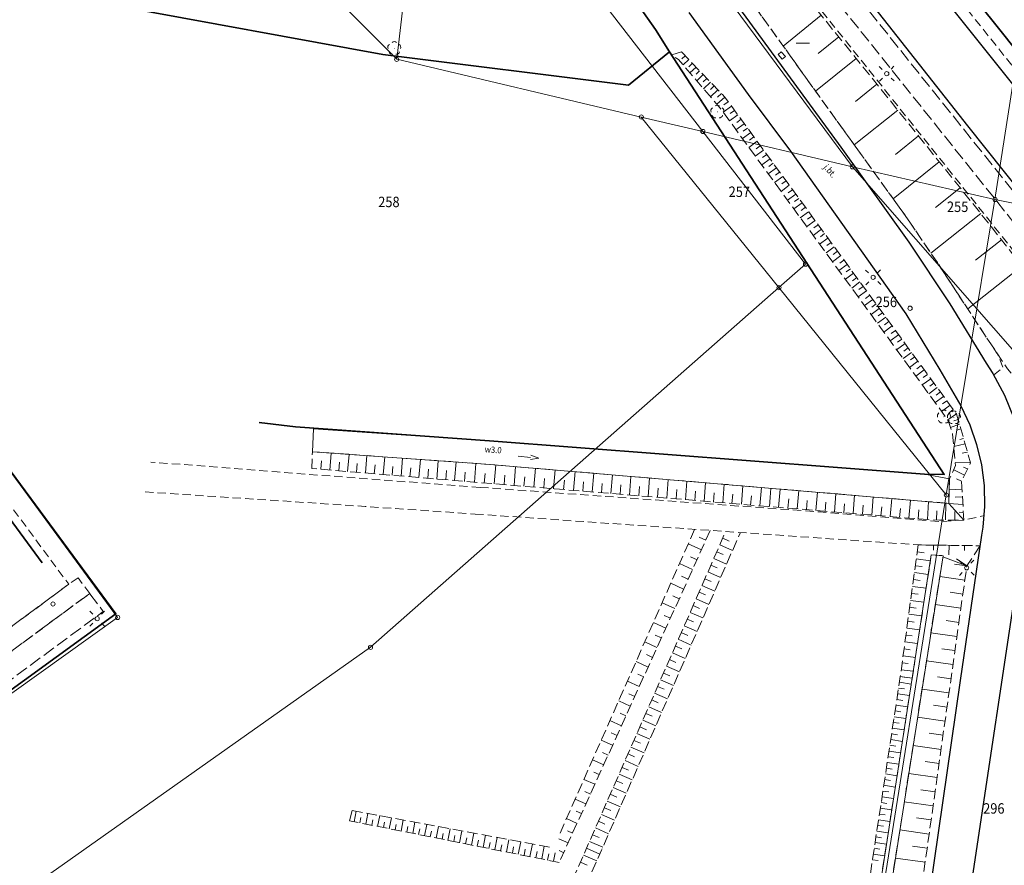
# Model space of a CAD drawing. Extents: x 6541259 to 6544582, y 6029264 to 6032037.
# Drawn here: x 6541905 to 6542022, y 6030603 to 6030704 of the extents above; entities that cross this region are included whole.
import ezdxf
from ezdxf.enums import TextEntityAlignment as Align

# ---------------------------------------------------------------- set-up
doc = ezdxf.new("R2010")
doc.units = 0
doc.header["$MEASUREMENT"] = 0
for name, pattern in [('1.5_0.5', [2, 1.5, -0.5]), ('219-500', [0]), ('823-500', [1.75, 1.25, -0.5]), ('mz1.0_0.5', [1.5, 1, -0.5])]:
    doc.linetypes.add(name, pattern=pattern)
doc.layers.get('0').update_dxf_attribs({"color": 2, "linetype": 'CONTINUOUS', "lineweight": 0})
for name, color, linetype, lineweight in [('-chodnik', 7, 'CONTINUOUS', 0), ('-ewidencja', 7, 'CONTINUOUS', 0), ('-jezdnia', 63, 'CONTINUOUS', 0), ('-skarpy', 7, 'CONTINUOUS', 0), ('-słupy studzienki hydranty lampy', 7, 'CONTINUOUS', 0), ('-tory tram', 7, 'CONTINUOUS', 0), ('-wody pow', 7, 'CONTINUOUS', 0), ('-zagospodarowanie inne', 7, 'CONTINUOUS', 0), ('-zielen', 82, 'CONTINUOUS', 0)]:
    doc.layers.add(name, color=color, linetype=linetype, lineweight=lineweight)
doc.styles.get("Standard").update_dxf_attribs({"font": 'txt', "width": 0.75})
doc.linetypes.add('902-500', pattern='A,3.75,0,[1,ksztalty.shx,S=0.5,R=0,X=0,Y=0],3.75', length=7.5)

# ---------------------------------------------------------------- blocks, each defined once
blk = doc.blocks.new('202')
at = {"color": 0, "linetype": 'Continuous', "lineweight": 0}
blk.add_circle((0, 0), 0.25, dxfattribs=at)
blk = doc.blocks.new('US15')
at = {"color": 0, "linetype": 'Continuous', "lineweight": 13}
blk.add_circle((0, 0), 0.25, dxfattribs=at)
blk = doc.blocks.new('SM01')
at = {"color": 0, "linetype": 'Continuous', "lineweight": 13}
for p, q in [((-0.53, 0.531), (-0.883, 0.884)), ((0.531, 0.531), (0.884, 0.884)), ((-0.53, -0.53), (-0.883, -0.883)), ((0.531, -0.53), (0.884, -0.883))]:
    blk.add_line(p, q, dxfattribs=at)
blk.add_circle((0, 0), 0.25, dxfattribs=at)
blk = doc.blocks.new('OP021')
at = {"linetype": 'Continuous', "lineweight": 13}
h = blk.add_hatch(color=0, dxfattribs=at)
edge = h.paths.add_edge_path()
edge.add_arc((0, 0), 0.05, 0, 360)
at = {"color": 0, "linetype": 'Continuous', "lineweight": 13}
for centre, start, end in [((-0.38, 0.124), 121.308, 202.548), ((0, 0.4), 49.272, 130.728), ((0.38, 0.124), 337.452, 58.692), ((-0.235, -0.324), 193.221, 274.871), ((0.235, -0.324), 265.129, 346.779)]:
    blk.add_arc(centre, 0.4, start, end, dxfattribs=at)
blk = doc.blocks.new('993')
at = {"color": 0, "linetype": 'Continuous', "lineweight": 0}
for p, q in [((0, 0), (1.5, 0)), ((1.5, 0.25), (2.5, 0)), ((2.5, 0), (1.5, -0.25))]:
    blk.add_line(p, q, dxfattribs=at)
blk = doc.blocks.new('US22B')
at = {"color": 0, "linetype": 'Continuous', "lineweight": 0}
blk.add_lwpolyline([(-0.375, -0.25), (0.375, -0.25), (0.375, 0.25), (-0.375, 0.25)], close=True, dxfattribs=at)
blk = doc.blocks.new('SM011')
at = {"color": 0, "linetype": 'Continuous', "lineweight": 13}
for p, q in [((-0.53, 0.531), (-0.883, 0.884)), ((0.531, 0.531), (0.884, 0.884)), ((-0.53, -0.53), (-0.883, -0.883)), ((0.531, -0.53), (0.884, -0.883))]:
    blk.add_line(p, q, dxfattribs=at)
blk = doc.blocks.new('SM04')
at = {"color": 0, "linetype": 'Continuous', "lineweight": 13}
blk.add_circle((0, 0), 0.25, dxfattribs=at)
blk = doc.blocks.new('US22')
at = {"color": 0, "linetype": 'Continuous', "lineweight": 13}
blk.add_circle((0, 0), 0.25, dxfattribs=at)

msp = doc.modelspace()

# ---------------------------------------------------------------- linework, layer by layer
at = {"layer": '-chodnik', "color": 7, "linetype": 'mz1.0_0.5', "lineweight": 18, "flags": 128}
for points in [[(6542021.13, 6030661.49), (6542022.27, 6030662.39), (6542021.53, 6030664.11), (6542018.43, 6030668.78), (6542014.4, 6030674.94), (6542010.55, 6030680.59), (6542003.08, 6030690.93), (6541990.84, 6030707.97), (6541984.88, 6030716.36), (6541981.92, 6030719.83), (6541979.59, 6030722.88), (6541977.48, 6030725.13), (6541975.14, 6030727.8), (6541973.33, 6030729.26), (6541970.81, 6030731.09), (6541965.28, 6030734.91), (6541961.87, 6030736.59), (6541958.94, 6030738.14), (6541955.05, 6030740.09), (6541950.52, 6030741.93), (6541946.32, 6030743.7), (6541941.24, 6030745.89), (6541935.53, 6030748.74), (6541934.3, 6030750.02), (6541933.58, 6030751.45), (6541933.16, 6030753.03), (6541933, 6030755.09), (6541933.21, 6030757.75), (6541933.33, 6030760.06), (6541933.51, 6030762.68), (6541933.76, 6030764.68), (6541934.11, 6030766.58), (6541934.53, 6030768.08), (6541935.16, 6030769.82), (6541936.14, 6030771.85), (6541937, 6030773.34), (6541938.41, 6030774.92), (6541937.49, 6030775.92)], [(6541964.41, 6030771.82), (6541965.42, 6030770.63), (6541970.7, 6030764.29), (6541974.7, 6030759.38), (6541978.09, 6030755.18), (6541981.01, 6030751.55), (6541987.52, 6030743.42), (6541999.08, 6030728.94), (6542010.02, 6030715.22), (6542020.65, 6030701.87), (6542031.5, 6030688.26), (6542040.12, 6030677.45), (6542043.14, 6030673.68), (6542046.5, 6030669.6), (6542050.07, 6030665.52), (6542053.65, 6030661.68), (6542056.47, 6030658.81), (6542060.26, 6030655.17), (6542064.16, 6030651.68), (6542068.35, 6030648.16), (6542072.41, 6030644.99), (6542075.7, 6030642.52), (6542080.1, 6030639.47), (6542084.84, 6030636.43), (6542089.45, 6030633.66), (6542094.05, 6030631.11), (6542097.63, 6030629.25), (6542102, 6030627.15), (6542106.84, 6030624.99), (6542111.48, 6030623.1), (6542116.98, 6030621.11)], [(6542039.08, 6030657.73), (6542036.79, 6030659.74), (6542021.81, 6030678.49), (6542003.83, 6030700.97), (6541988.26, 6030720.33), (6541967.67, 6030745.87), (6541961.02, 6030754.05), (6541950.04, 6030767.48), (6541949.28, 6030767.8)], [(6541959.72, 6030648.06), (6541935.46, 6030649.9), (6541920.35, 6030651.09)], [(6541919.64, 6030647.52), (6541945.95, 6030645.78), (6541959.14, 6030644.87)], [(6541959.72, 6030648.06), (6542000.39, 6030645.13), (6542014.74, 6030643.98), (6542017.56, 6030644.14), (6542020.03, 6030644.68)], [(6541959.14, 6030644.87), (6542012.15, 6030641.18), (6542019.5, 6030641.08)]]:
    msp.add_lwpolyline(points, dxfattribs=at)
at = {"layer": '-chodnik', "color": 7, "linetype": '1.5_0.5', "lineweight": 18, "flags": 128}
for points in [[(6541955.35, 6030769.17), (6541955.39, 6030768.07), (6541955.11, 6030767.44), (6541953.37, 6030765.96), (6541962.68, 6030754.53), (6541969.99, 6030746.33), (6541989.94, 6030721.66), (6542005.54, 6030702.24), (6542023.68, 6030679.55), (6542040.39, 6030658.73), (6542039.08, 6030657.73)], [(6542042.22, 6030660.09), (6542025.49, 6030680.96), (6542007.36, 6030703.62), (6541991.71, 6030723.09), (6541971.72, 6030747.87), (6541959.71, 6030762.74), (6541959.11, 6030763.61), (6541958.78, 6030764.53), (6541958.91, 6030765.44)]]:
    msp.add_lwpolyline(points, dxfattribs=at)
at = {"layer": '-chodnik', "color": 7, "linetype": 'mz1.0_0.5', "lineweight": 18}
msp.add_lwpolyline([(6541835.46, 6030610.41), (6541856.03, 6030611.08), (6541856.57, 6030594.92), (6541858.26, 6030595), (6541913.02, 6030635.37), (6541911.63, 6030637.25), (6541910.51, 6030636.47), (6541873.4, 6030609.06), (6541862.86, 6030601.24), (6541862.12, 6030624.41), (6541860.39, 6030626.82), (6541887.73, 6030647.09), (6541886.21, 6030649.17), (6541864.46, 6030633.13), (6541863.99, 6030632.74), (6541862.7, 6030632.64), (6541861.43, 6030633.17), (6541860.68, 6030633.89), (6541860.26, 6030635.03), (6541859.66, 6030648.56), (6541851.93, 6030658.97)], dxfattribs=at)
at = {"layer": '-ewidencja', "color": 7, "linetype": '219-500', "lineweight": 18, "flags": 128}
for points in [[(6541955.86, 6030751.72), (6542004.24, 6030686.4)], [(6541949.74, 6030699.25), (6541953.66, 6030732.87)], [(6541953.66, 6030732.87), (6541986.36, 6030690.62)], [(6541917.22, 6030731.93), (6541949.74, 6030699.25)], [(6542027.44, 6030722.13), (6542021.29, 6030682.49)], [(6541949.74, 6030699.25), (6541978.99, 6030692.35)], [(6541995.46, 6030671.95), (6541978.99, 6030692.35)], [(6541978.99, 6030692.35), (6541986.36, 6030690.62)], [(6541986.36, 6030690.62), (6541998.64, 6030674.76)], [(6541986.36, 6030690.62), (6542004.24, 6030686.4)], [(6542004.24, 6030686.4), (6542021.29, 6030682.49)], [(6542004.24, 6030686.4), (6542019.13, 6030669.43)], [(6542021.29, 6030682.49), (6542019.13, 6030669.43)], [(6542021.29, 6030682.49), (6542029.49, 6030680.85)], [(6541995.46, 6030671.95), (6541998.64, 6030674.76)], [(6541946.61, 6030628.94), (6541995.46, 6030671.95)], [(6541995.46, 6030671.95), (6542015.47, 6030647.15)], [(6541887.97, 6030671.12), (6541916.36, 6030632.51)], [(6542015.47, 6030647.15), (6542019.13, 6030669.43)], [(6542019.13, 6030669.43), (6542033.63, 6030652.86)], [(6542015.47, 6030647.15), (6542006.55, 6030591.52)], [(6541916.36, 6030632.51), (6541875.99, 6030603.62)], [(6541827.23, 6030544.59), (6541946.61, 6030628.94)]]:
    msp.add_lwpolyline(points, dxfattribs=at)
at = {"layer": '-ewidencja', "color": 7, "linetype": '902-500', "lineweight": 35, "flags": 128}
for points in [[(6541917.21, 6030739.09), (6541917.98, 6030738.85), (6541920.05, 6030741.9), (6541950.14, 6030728.73), (6541950.08, 6030725.73), (6541956.83, 6030725.23), (6541965.03, 6030722.41), (6541970.99, 6030716.55), (6541980.69, 6030702.82), (6541982.38, 6030700.16), (6541977.45, 6030696.16), (6541948.08, 6030699.83), (6541916.22, 6030705.63)], [(6541982.38, 6030700.16), (6542015.23, 6030649.61), (6542012.87, 6030649.65)], [(6541825.33, 6030562.9), (6541859.97, 6030591.54), (6541883.76, 6030609.47), (6541916.15, 6030632.93), (6541887.72, 6030671.46), (6541885.66, 6030672.53), (6541864.06, 6030683.92), (6541860.36, 6030685.89)], [(6541960.83, 6030653.61), (6541937.64, 6030655.28), (6541933.28, 6030655.8)], [(6542012.87, 6030649.65), (6541960.83, 6030653.61)], [(6541898.97, 6030650.4), (6541907.32, 6030639.04)]]:
    msp.add_lwpolyline(points, dxfattribs=at)
at = {"layer": '-jezdnia', "linetype": 'Continuous', "lineweight": 25, "flags": 128}
for points in [[(6541965.08, 6030769.36), (6541975.15, 6030756.78), (6541986.42, 6030742.61), (6541997.32, 6030728.96), (6542008.75, 6030714.61), (6542023.22, 6030696.47), (6542037.36, 6030678.78), (6542043.14, 6030671.48), (6542052.26, 6030660.69), (6542061.77, 6030651.31), (6542072.05, 6030642.91), (6542083.07, 6030635.3), (6542086.68, 6030633.03), (6542090.27, 6030630.83), (6542097.87, 6030626.53), (6542101.4, 6030624.84), (6542104.77, 6030623.43), (6542107.42, 6030622.25), (6542117.38, 6030618.89), (6542132.07, 6030615.26), (6542145.56, 6030611.74), (6542148.77, 6030610.93)], [(6541982.64, 6030716.39), (6541991.94, 6030703.68), (6542002.85, 6030688.74), (6542010.98, 6030677.38), (6542015.9, 6030669.99), (6542020.24, 6030662.9), (6542021.03, 6030661.67), (6542022.43, 6030659.07), (6542023.55, 6030656.33), (6542024.38, 6030653.49), (6542024.91, 6030650.58), (6542025.13, 6030647.63), (6542025.04, 6030644.67), (6542024.64, 6030641.74), (6542018.2, 6030599)], [(6542126.32, 6030605.81), (6542111.12, 6030609.66), (6542107.77, 6030610.52), (6542106.35, 6030610.97), (6542104.39, 6030611.71), (6542101.57, 6030612.92), (6542099.14, 6030614.22), (6542096.89, 6030615.53), (6542093.3, 6030617.79), (6542079.68, 6030626.84), (6542066.91, 6030636.09), (6542058.43, 6030643.39), (6542044.81, 6030657.47), (6542033.06, 6030672.44), (6542018.06, 6030691.3), (6541998.46, 6030716.17)], [(6541984.66, 6030704.84), (6541991.76, 6030695.05), (6541996.84, 6030688.26), (6542010.62, 6030668.82), (6542014.71, 6030662.1), (6542017.21, 6030657.81), (6542018.27, 6030655.55), (6542019.1, 6030653.19), (6542019.67, 6030650.76), (6542019.99, 6030648.28), (6542020.04, 6030645.79), (6542019.83, 6030643.3), (6542019.68, 6030642.33), (6542017.13, 6030624.96), (6542013.46, 6030599.56)]]:
    msp.add_lwpolyline(points, dxfattribs=at)
at = {"layer": '-skarpy', "color": 7, "linetype": 'Continuous', "lineweight": 13}
for p, q in [((6541995.97, 6030700.83), (6542000.5, 6030704.52)), ((6542000.16, 6030699.96), (6542002.6, 6030701.94)), ((6541983.83, 6030699.29), (6541984.23, 6030699.68)), ((6541983.99, 6030698.57), (6541984.67, 6030699.22)), ((6541999.84, 6030695.44), (6542004.69, 6030699.36)), ((6541984.69, 6030698.37), (6541985.1, 6030698.77)), ((6541984.81, 6030697.62), (6541985.54, 6030698.32)), ((6541985.54, 6030697.46), (6541985.97, 6030697.87)), ((6541985.62, 6030696.67), (6541986.4, 6030697.42)), ((6541986.4, 6030696.55), (6541986.84, 6030696.97)), ((6541986.44, 6030695.72), (6541987.27, 6030696.51)), ((6541987.26, 6030695.64), (6541987.7, 6030696.06)), ((6541987.26, 6030694.77), (6541988.14, 6030695.61)), ((6542004.61, 6030694.21), (6542007.18, 6030696.27)), ((6541988.03, 6030693.89), (6541989, 6030694.71)), ((6541988.12, 6030694.72), (6541988.57, 6030695.16)), ((6541988.78, 6030692.93), (6541989.77, 6030693.66)), ((6541988.87, 6030693.81), (6541989.39, 6030694.18)), ((6541989.64, 6030692.75), (6541990.16, 6030693.13)), ((6542004.47, 6030689.01), (6542009.66, 6030693.18)), ((6541989.55, 6030691.88), (6541990.54, 6030692.6)), ((6541990.41, 6030691.7), (6541990.93, 6030692.08)), ((6541990.32, 6030690.83), (6541991.31, 6030691.55)), ((6541991.18, 6030690.65), (6541991.7, 6030691.03)), ((6541991.09, 6030689.78), (6541992.08, 6030690.5)), ((6541991.95, 6030689.6), (6541992.46, 6030689.97)), ((6542009.39, 6030687.87), (6542012.15, 6030690.08)), ((6541991.86, 6030688.72), (6541992.85, 6030689.45)), ((6541992.63, 6030687.67), (6541993.62, 6030688.4)), ((6541992.72, 6030688.55), (6541993.23, 6030688.92)), ((6541993.4, 6030686.62), (6541994.39, 6030687.34)), ((6541993.49, 6030687.49), (6541994, 6030687.87)), ((6541994.17, 6030685.57), (6541995.16, 6030686.29)), ((6541994.26, 6030686.44), (6541994.77, 6030686.82)), ((6542009.13, 6030682.56), (6542014.63, 6030686.99)), ((6541994.94, 6030684.52), (6541995.93, 6030685.24)), ((6541995.03, 6030685.39), (6541995.54, 6030685.77)), ((6541995.71, 6030683.46), (6541996.69, 6030684.19)), ((6541995.8, 6030684.34), (6541996.31, 6030684.71)), ((6541996.57, 6030683.29), (6541997.08, 6030683.66)), ((6542014.18, 6030681.53), (6542017.12, 6030683.9)), ((6541996.47, 6030682.41), (6541997.46, 6030683.14)), ((6541997.33, 6030682.24), (6541997.85, 6030682.61)), ((6541997.24, 6030681.36), (6541998.23, 6030682.08)), ((6541998.1, 6030681.18), (6541998.62, 6030681.56)), ((6541998.01, 6030680.31), (6541999, 6030681.03)), ((6541998.87, 6030680.13), (6541999.39, 6030680.51)), ((6542013.64, 6030676.06), (6542019.6, 6030680.8)), ((6541998.78, 6030679.26), (6541999.77, 6030679.98)), ((6541999.64, 6030679.08), (6542000.16, 6030679.45)), ((6541999.55, 6030678.2), (6542000.54, 6030678.93)), ((6542000.32, 6030677.15), (6542001.31, 6030677.88)), ((6542000.41, 6030678.03), (6542000.92, 6030678.4)), ((6542001.09, 6030676.1), (6542002.08, 6030676.82)), ((6542001.18, 6030676.98), (6542001.69, 6030677.35)), ((6542018.98, 6030675.23), (6542022.07, 6030677.67)), ((6542001.86, 6030675.05), (6542002.85, 6030675.77)), ((6542001.95, 6030675.92), (6542002.46, 6030676.3)), ((6542002.63, 6030674), (6542003.62, 6030674.72)), ((6542002.72, 6030674.87), (6542003.23, 6030675.25)), ((6542018.03, 6030669.41), (6542024.54, 6030674.54)), ((6542003.4, 6030672.95), (6542004.38, 6030673.67)), ((6542003.49, 6030673.82), (6542004, 6030674.19)), ((6542004.26, 6030672.77), (6542004.77, 6030673.14)), ((6542004.16, 6030671.89), (6542005.15, 6030672.62)), ((6542005.03, 6030671.72), (6542005.54, 6030672.09)), ((6542004.93, 6030670.84), (6542005.92, 6030671.56)), ((6542005.8, 6030670.66), (6542006.31, 6030671.04)), ((6542005.7, 6030669.79), (6542006.69, 6030670.51)), ((6542006.57, 6030669.61), (6542007.08, 6030669.99)), ((6542006.47, 6030668.73), (6542007.46, 6030669.46)), ((6542007.23, 6030667.68), (6542008.23, 6030668.41)), ((6542007.33, 6030668.56), (6542007.84, 6030668.93)), ((6542008, 6030666.63), (6542009, 6030667.36)), ((6542008.1, 6030667.51), (6542008.61, 6030667.88)), ((6542008.77, 6030665.57), (6542009.77, 6030666.3)), ((6542008.87, 6030666.46), (6542009.38, 6030666.83)), ((6542009.53, 6030664.52), (6542010.54, 6030665.25)), ((6542009.64, 6030665.41), (6542010.15, 6030665.78)), ((6542010.3, 6030663.47), (6542011.31, 6030664.2)), ((6542010.41, 6030664.35), (6542010.92, 6030664.73)), ((6542011.18, 6030663.3), (6542011.69, 6030663.67)), ((6542011.07, 6030662.41), (6542012.07, 6030663.15)), ((6542011.95, 6030662.25), (6542012.46, 6030662.62)), ((6542011.84, 6030661.36), (6542012.84, 6030662.1)), ((6542012.72, 6030661.2), (6542013.23, 6030661.57)), ((6542012.6, 6030660.31), (6542013.61, 6030661.04)), ((6542013.49, 6030660.15), (6542014, 6030660.52)), ((6542013.37, 6030659.25), (6542014.38, 6030659.99)), ((6542014.14, 6030658.2), (6542015.15, 6030658.94)), ((6542014.26, 6030659.09), (6542014.77, 6030659.47)), ((6542014.9, 6030657.15), (6542015.92, 6030657.89)), ((6542015.03, 6030658.04), (6542015.54, 6030658.41)), ((6542015.66, 6030656.12), (6542016.69, 6030656.84)), ((6542015.8, 6030656.99), (6542016.3, 6030657.36)), ((6542015.98, 6030655.23), (6542017.04, 6030655.63)), ((6542016.39, 6030656), (6542016.88, 6030656.18)), ((6542016.72, 6030654.91), (6542017.2, 6030655.05)), ((6542016.36, 6030652.95), (6542017.73, 6030653.25)), ((6542017.1, 6030653.79), (6542017.53, 6030653.91)), ((6541941.73, 6030650.13), (6541941.9, 6030652.17)), ((6541943.86, 6030649.96), (6541944.04, 6030652.01)), ((6541946, 6030649.78), (6541946.17, 6030651.86)), ((6542017.38, 6030652.15), (6542017.99, 6030652.28)), ((6541940.67, 6030650.22), (6541940.75, 6030651.23)), ((6541942.8, 6030650.04), (6541942.88, 6030651.07)), ((6541944.93, 6030649.87), (6541945.02, 6030650.9)), ((6541947.06, 6030649.69), (6541947.15, 6030650.74)), ((6541948.13, 6030649.6), (6541948.31, 6030651.71)), ((6541950.26, 6030649.42), (6541950.44, 6030651.55)), ((6541952.4, 6030649.24), (6541952.58, 6030651.4)), ((6541954.53, 6030649.06), (6541954.71, 6030651.25)), ((6541956.66, 6030648.88), (6541956.85, 6030651.1)), ((6541959.03, 6030648.68), (6541959.22, 6030650.93)), ((6541961.4, 6030648.49), (6541961.59, 6030650.74)), ((6542016.54, 6030651.02), (6542018.38, 6030650.99)), ((6541949.2, 6030649.51), (6541949.29, 6030650.57)), ((6541951.33, 6030649.33), (6541951.42, 6030650.4)), ((6541953.46, 6030649.15), (6541953.56, 6030650.24)), ((6541955.6, 6030648.97), (6541955.69, 6030650.07)), ((6541957.85, 6030648.78), (6541957.94, 6030649.89)), ((6541960.22, 6030648.58), (6541960.31, 6030649.7)), ((6541962.59, 6030648.39), (6541962.68, 6030649.5)), ((6541963.77, 6030648.29), (6541963.96, 6030650.54)), ((6541966.14, 6030648.09), (6541966.33, 6030650.34)), ((6541968.51, 6030647.9), (6541968.7, 6030650.14)), ((6541970.88, 6030647.7), (6541971.07, 6030649.94)), ((6541973.11, 6030647.51), (6541973.3, 6030649.75)), ((6541975.34, 6030647.33), (6541975.53, 6030649.56)), ((6542016.36, 6030650.16), (6542017.66, 6030649.53)), ((6542017.54, 6030650.49), (6542018.02, 6030650.26)), ((6541964.96, 6030648.19), (6541965.05, 6030649.31)), ((6541967.33, 6030647.99), (6541967.42, 6030649.11)), ((6541969.7, 6030647.8), (6541969.79, 6030648.92)), ((6541972, 6030647.61), (6541972.09, 6030648.73)), ((6541974.23, 6030647.42), (6541974.32, 6030648.54)), ((6541976.46, 6030647.24), (6541976.55, 6030648.35)), ((6541977.57, 6030647.14), (6541977.76, 6030649.37)), ((6541979.8, 6030646.96), (6541979.99, 6030649.18)), ((6541982.04, 6030646.78), (6541982.22, 6030648.99)), ((6541984.27, 6030646.59), (6541984.45, 6030648.81)), ((6541986.5, 6030646.41), (6541986.68, 6030648.62)), ((6541988.73, 6030646.22), (6541988.91, 6030648.43)), ((6542016.68, 6030649.1), (6542017.3, 6030648.79)), ((6541978.69, 6030647.05), (6541978.78, 6030648.17)), ((6541980.92, 6030646.87), (6541981.01, 6030647.98)), ((6541983.15, 6030646.68), (6541983.24, 6030647.79)), ((6541985.38, 6030646.5), (6541985.47, 6030647.61)), ((6541987.61, 6030646.31), (6541987.7, 6030647.42)), ((6541989.84, 6030646.13), (6541989.93, 6030647.23)), ((6541990.96, 6030646.04), (6541991.14, 6030648.24)), ((6541993.19, 6030645.85), (6541993.37, 6030648.05)), ((6541994.4, 6030646.86), (6541994.49, 6030647.95)), ((6541995.42, 6030645.67), (6541995.6, 6030647.86)), ((6541997.64, 6030645.48), (6541997.82, 6030647.67)), ((6541999.87, 6030645.3), (6542000.05, 6030647.48)), ((6542002.1, 6030645.12), (6542002.28, 6030647.29)), ((6542015.84, 6030647.78), (6542017.35, 6030647.86)), ((6541992.07, 6030645.95), (6541992.16, 6030647.05)), ((6541994.31, 6030645.76), (6541994.4, 6030646.86)), ((6541996.53, 6030645.58), (6541996.62, 6030646.67)), ((6541998.76, 6030645.39), (6541998.85, 6030646.48)), ((6542000.98, 6030645.21), (6542001.07, 6030646.3)), ((6542003.21, 6030645.03), (6542003.3, 6030646.11)), ((6542004.32, 6030644.93), (6542004.5, 6030647.11)), ((6542006.55, 6030644.75), (6542006.73, 6030646.92)), ((6542008.77, 6030644.56), (6542008.95, 6030646.73)), ((6542011, 6030644.38), (6542011.18, 6030646.54)), ((6542013.22, 6030644.2), (6542013.33, 6030646.36)), ((6542015.39, 6030644.17), (6542015.42, 6030646.18)), ((6542017.56, 6030644.14), (6542015.76, 6030646.15)), ((6542015.76, 6030646.15), (6542017.46, 6030646)), ((6542016.55, 6030646.89), (6542017.4, 6030646.93)), ((6542005.43, 6030644.84), (6542005.52, 6030645.93)), ((6542007.66, 6030644.66), (6542007.75, 6030645.74)), ((6542009.89, 6030644.47), (6542009.98, 6030645.55)), ((6542012.11, 6030644.29), (6542012.2, 6030645.37)), ((6542014.31, 6030644.18), (6542014.32, 6030645.24)), ((6542016.48, 6030644.15), (6542016.49, 6030645.16)), ((6542017.02, 6030645.11), (6542017.51, 6030645.07)), ((6541986.19, 6030640.58), (6541984.6, 6030641.3)), ((6541986.72, 6030641.74), (6541985.92, 6030642.11)), ((6541988.73, 6030641.98), (6541989.49, 6030641.64)), ((6541988.02, 6030640.37), (6541988.78, 6030640.03)), ((6541988.37, 6030641.17), (6541989.89, 6030640.5)), ((6542011.98, 6030640.35), (6542012.84, 6030640.24)), ((6542013.95, 6030641.16), (6542013.94, 6030640.55)), ((6542015.8, 6030641.13), (6542015.78, 6030639.98)), ((6542017.65, 6030641.11), (6542017.64, 6030640.53)), ((6541985.12, 6030638.24), (6541983.56, 6030638.95)), ((6541985.66, 6030639.41), (6541984.87, 6030639.77)), ((6541987.67, 6030639.56), (6541989.19, 6030638.89)), ((6542011.87, 6030639.52), (6542013.57, 6030639.29)), ((6542015.06, 6030639.76), (6542017.93, 6030638.67)), ((6542016.68, 6030639.5), (6542017.93, 6030638.67)), ((6541986.96, 6030637.95), (6541988.48, 6030637.28)), ((6541987.31, 6030638.75), (6541988.07, 6030638.42)), ((6542011.65, 6030637.87), (6542013.31, 6030637.64)), ((6542011.76, 6030638.69), (6542012.6, 6030638.58)), ((6542017.93, 6030638.67), (6542016.44, 6030638.88)), ((6541984.06, 6030635.9), (6541982.52, 6030636.61)), ((6541984.59, 6030637.07), (6541983.82, 6030637.43)), ((6541986.6, 6030637.14), (6541987.37, 6030636.81)), ((6542011.54, 6030637.04), (6542012.36, 6030636.93)), ((6542017.69, 6030636.98), (6542014.69, 6030637.41)), ((6541985.9, 6030635.53), (6541986.66, 6030635.2)), ((6541986.25, 6030636.34), (6541987.78, 6030635.66)), ((6542011.31, 6030635.38), (6542012.12, 6030635.27)), ((6542011.42, 6030636.21), (6542013.06, 6030635.99)), ((6542017.46, 6030635.3), (6542015.94, 6030635.51)), ((6541983, 6030633.57), (6541981.48, 6030634.26)), ((6541983.53, 6030634.74), (6541982.77, 6030635.08)), ((6541985.54, 6030634.73), (6541987.07, 6030634.05)), ((6542011.2, 6030634.55), (6542012.8, 6030634.33)), ((6541984.84, 6030633.11), (6541986.37, 6030632.44)), ((6541985.19, 6030633.92), (6541985.95, 6030633.58)), ((6542011.09, 6030633.72), (6542011.88, 6030633.61)), ((6542017.22, 6030633.61), (6542014.16, 6030634.04)), ((6541981.94, 6030631.23), (6541980.45, 6030631.91)), ((6541982.47, 6030632.4), (6541981.72, 6030632.74)), ((6541984.48, 6030632.31), (6541985.25, 6030631.97)), ((6542010.87, 6030632.06), (6542011.64, 6030631.96)), ((6542010.98, 6030632.89), (6542012.54, 6030632.68)), ((6542016.98, 6030631.92), (6542015.44, 6030632.14)), ((6541983.77, 6030630.7), (6541984.54, 6030630.36)), ((6541984.13, 6030631.5), (6541985.66, 6030630.83)), ((6542010.75, 6030631.23), (6542012.29, 6030631.03)), ((6542016.74, 6030630.23), (6542013.63, 6030630.67)), ((6541980.87, 6030628.9), (6541979.41, 6030629.57)), ((6541981.4, 6030630.07), (6541980.66, 6030630.4)), ((6541983.42, 6030629.89), (6541984.96, 6030629.21)), ((6542010.53, 6030629.58), (6542012.03, 6030629.37)), ((6542010.64, 6030630.4), (6542011.4, 6030630.3)), ((6541983.07, 6030629.08), (6541983.84, 6030628.75)), ((6542010.42, 6030628.75), (6542011.16, 6030628.65)), ((6542016.51, 6030628.54), (6542014.94, 6030628.77)), ((6541979.81, 6030626.56), (6541978.37, 6030627.22)), ((6541980.34, 6030627.73), (6541979.61, 6030628.06)), ((6541982.36, 6030627.47), (6541983.13, 6030627.13)), ((6541982.71, 6030628.28), (6541984.25, 6030627.6)), ((6542010.31, 6030627.92), (6542011.78, 6030627.72)), ((6542016.27, 6030626.86), (6542013.1, 6030627.3)), ((6541982, 6030626.67), (6541983.55, 6030625.99)), ((6542010.08, 6030626.26), (6542011.52, 6030626.07)), ((6542010.19, 6030627.09), (6542010.92, 6030626.99)), ((6541978.75, 6030624.23), (6541977.33, 6030624.87)), ((6541979.28, 6030625.39), (6541978.56, 6030625.72)), ((6541981.3, 6030625.06), (6541982.84, 6030624.38)), ((6541981.65, 6030625.86), (6541982.42, 6030625.52)), ((6542011.39, 6030625.23), (6542009.97, 6030625.43)), ((6542009.97, 6030625.43), (6542010.68, 6030625.32)), ((6542009.97, 6030625.43), (6542010.68, 6030625.34)), ((6542016.03, 6030625.17), (6542014.43, 6030625.39)), ((6541980.94, 6030624.25), (6541981.72, 6030623.91)), ((6542009.76, 6030624.06), (6542010.47, 6030623.95)), ((6542009.87, 6030624.75), (6542011.28, 6030624.53)), ((6542015.79, 6030623.48), (6542012.57, 6030623.93)), ((6541977.68, 6030621.89), (6541976.29, 6030622.53)), ((6541978.22, 6030623.06), (6541977.51, 6030623.38)), ((6541980.24, 6030622.64), (6541981.01, 6030622.3)), ((6541980.59, 6030623.44), (6541982.14, 6030622.76)), ((6542009.55, 6030622.69), (6542010.26, 6030622.59)), ((6542009.66, 6030623.38), (6542011.07, 6030623.16)), ((6541979.88, 6030621.83), (6541981.43, 6030621.15)), ((6542009.35, 6030621.32), (6542010.05, 6030621.22)), ((6542009.45, 6030622.01), (6542010.86, 6030621.8)), ((6542015.56, 6030621.79), (6542013.93, 6030622.02)), ((6541976.62, 6030619.56), (6541975.25, 6030620.18)), ((6541977.15, 6030620.72), (6541976.46, 6030621.04)), ((6541979.17, 6030620.22), (6541980.73, 6030619.54)), ((6541979.53, 6030621.03), (6541980.3, 6030620.69)), ((6542009.24, 6030620.64), (6542010.64, 6030620.43)), ((6542012.04, 6030620.57), (6542015.32, 6030620.11)), ((6541978.82, 6030619.42), (6541979.6, 6030619.07)), ((6542009.04, 6030619.27), (6542010.43, 6030619.06)), ((6542009.14, 6030619.96), (6542009.84, 6030619.85)), ((6541975.56, 6030617.22), (6541974.21, 6030617.83)), ((6541976.09, 6030618.39), (6541975.41, 6030618.7)), ((6541978.11, 6030617.8), (6541978.89, 6030617.46)), ((6541978.47, 6030618.61), (6541980.02, 6030617.93)), ((6542008.83, 6030617.9), (6542010.22, 6030617.69)), ((6542008.93, 6030618.59), (6542009.63, 6030618.48)), ((6542013.43, 6030618.65), (6542015.08, 6030618.42)), ((6541977.76, 6030617), (6541979.32, 6030616.31)), ((6542008.62, 6030616.53), (6542010.01, 6030616.32)), ((6542008.72, 6030617.22), (6542009.42, 6030617.11)), ((6542011.51, 6030617.2), (6542014.84, 6030616.73)), ((6541974.5, 6030614.88), (6541973.17, 6030615.49)), ((6541975.03, 6030616.05), (6541974.36, 6030616.36)), ((6541977.05, 6030615.39), (6541978.61, 6030614.7)), ((6541977.41, 6030616.19), (6541978.19, 6030615.85)), ((6542008.52, 6030615.85), (6542009.21, 6030615.74)), ((6541976.7, 6030614.58), (6541977.48, 6030614.24)), ((6542008.31, 6030614.48), (6542009, 6030614.37)), ((6542008.41, 6030615.16), (6542009.79, 6030614.95)), ((6542012.93, 6030615.28), (6542014.61, 6030615.04)), ((6541973.43, 6030612.55), (6541972.14, 6030613.14)), ((6541973.96, 6030613.72), (6541973.3, 6030614.02)), ((6541976.34, 6030613.77), (6541977.91, 6030613.09)), ((6542008.1, 6030613.11), (6542008.79, 6030613.01)), ((6542008.2, 6030613.79), (6542009.58, 6030613.58)), ((6542010.98, 6030613.83), (6542014.37, 6030613.35)), ((6541975.64, 6030612.16), (6541977.2, 6030611.48)), ((6541975.99, 6030612.97), (6541976.77, 6030612.63)), ((6542008, 6030612.43), (6542009.37, 6030612.22)), ((6542012.42, 6030611.91), (6542014.13, 6030611.67)), ((6541972.37, 6030610.21), (6541971.1, 6030610.79)), ((6541972.9, 6030611.38), (6541972.25, 6030611.68)), ((6541975.28, 6030611.36), (6541976.07, 6030611.01)), ((6542007.79, 6030611.06), (6542009.16, 6030610.85)), ((6542007.89, 6030611.74), (6542008.58, 6030611.64)), ((6541974.58, 6030609.75), (6541975.36, 6030609.4)), ((6541974.93, 6030610.55), (6541976.5, 6030609.86)), ((6542007.58, 6030609.69), (6542008.95, 6030609.48)), ((6542007.68, 6030610.37), (6542008.37, 6030610.27)), ((6542013.89, 6030609.98), (6542010.45, 6030610.46)), ((6541944.11, 6030608.18), (6541944.42, 6030609.42)), ((6541944.65, 6030608.07), (6541944.9, 6030609.33)), ((6541945.35, 6030607.93), (6541945.47, 6030608.57)), ((6541946.05, 6030607.79), (6541946.3, 6030609.07)), ((6541946.75, 6030607.65), (6541946.88, 6030608.3)), ((6541947.45, 6030607.52), (6541947.71, 6030608.81)), ((6541948.85, 6030607.24), (6541949.11, 6030608.55)), ((6541950.26, 6030606.96), (6541950.52, 6030608.29)), ((6541971.31, 6030607.88), (6541970.06, 6030608.45)), ((6541971.84, 6030609.05), (6541971.2, 6030609.34)), ((6541974.22, 6030608.94), (6541975.79, 6030608.25)), ((6542007.37, 6030608.32), (6542008.73, 6030608.11)), ((6542007.48, 6030609), (6542008.16, 6030608.9)), ((6542013.66, 6030608.29), (6542011.92, 6030608.54)), ((6541948.15, 6030607.38), (6541948.28, 6030608.03)), ((6541949.55, 6030607.1), (6541949.69, 6030607.76)), ((6541950.96, 6030606.82), (6541951.09, 6030607.49)), ((6541951.66, 6030606.68), (6541951.92, 6030608.03)), ((6541952.36, 6030606.54), (6541952.49, 6030607.22)), ((6541953.06, 6030606.4), (6541953.33, 6030607.76)), ((6541954.46, 6030606.13), (6541954.73, 6030607.5)), ((6541955.86, 6030605.85), (6541956.14, 6030607.24)), ((6541973.51, 6030607.33), (6541975.09, 6030606.64)), ((6541973.87, 6030608.13), (6541974.65, 6030607.79)), ((6542007.27, 6030607.63), (6542007.95, 6030607.53)), ((6541953.76, 6030606.26), (6541953.9, 6030606.95)), ((6541955.16, 6030605.99), (6541955.3, 6030606.68)), ((6541956.56, 6030605.71), (6541956.7, 6030606.41)), ((6541957.27, 6030605.57), (6541957.54, 6030606.98)), ((6541957.97, 6030605.43), (6541958.11, 6030606.14)), ((6541958.67, 6030605.29), (6541958.95, 6030606.72)), ((6541960.07, 6030605.01), (6541960.35, 6030606.46)), ((6541961.47, 6030604.74), (6541961.76, 6030606.19)), ((6541962.87, 6030604.46), (6541963.17, 6030605.93)), ((6541970.24, 6030605.54), (6541969.15, 6030606.04)), ((6541970.78, 6030606.71), (6541970.15, 6030606.99)), ((6541973.16, 6030606.52), (6541973.95, 6030606.18)), ((6542007.06, 6030606.26), (6542007.74, 6030606.16)), ((6542007.17, 6030606.95), (6542008.52, 6030606.74)), ((6542013.42, 6030606.6), (6542009.92, 6030607.1)), ((6541959.37, 6030605.15), (6541959.51, 6030605.87)), ((6541960.77, 6030604.87), (6541960.91, 6030605.6)), ((6541962.17, 6030604.6), (6541962.32, 6030605.33)), ((6541963.57, 6030604.32), (6541963.72, 6030605.06)), ((6541964.28, 6030604.18), (6541964.57, 6030605.67)), ((6541964.98, 6030604.04), (6541965.12, 6030604.79)), ((6541965.68, 6030603.9), (6541965.98, 6030605.41)), ((6541967.08, 6030603.62), (6541967.38, 6030605.15)), ((6541972.45, 6030604.91), (6541973.24, 6030604.56)), ((6541972.81, 6030605.72), (6541974.38, 6030605.02)), ((6542006.85, 6030604.9), (6542007.53, 6030604.79)), ((6542006.96, 6030605.58), (6542008.31, 6030605.38)), ((6542013.18, 6030604.92), (6542011.42, 6030605.16)), ((6541966.38, 6030603.76), (6541966.53, 6030604.52)), ((6541967.78, 6030603.48), (6541967.93, 6030604.25)), ((6541968.48, 6030603.35), (6541968.68, 6030604.37)), ((6541969.71, 6030604.37), (6541969.17, 6030604.62)), ((6541972.08, 6030604.08), (6541973.66, 6030603.38)), ((6541973.24, 6030604.56), (6541974.03, 6030604.21)), ((6542006.75, 6030604.21), (6542008.1, 6030604.01)), ((6542012.95, 6030603.23), (6542009.39, 6030603.73)), ((6541971.71, 6030603.24), (6541972.5, 6030602.89)), ((6542006.65, 6030603.53), (6542007.32, 6030603.43))]:
    msp.add_line(p, q, dxfattribs=at)
at = {"layer": '-skarpy', "color": 7, "linetype": '823-500', "lineweight": 13, "flags": 128}
for points in [[(6541939.74, 6030777.93), (6541944.71, 6030772.73), (6541947.22, 6030769.88), (6541952.27, 6030764.04), (6541961.73, 6030752.62), (6541976.85, 6030733.95), (6541985.86, 6030722.56), (6542004.69, 6030699.36), (6542019.6, 6030680.8), (6542036.88, 6030658.88), (6542047.13, 6030647.28), (6542055.14, 6030639.35), (6542057.75, 6030637), (6542067.83, 6030629.47), (6542082.39, 6030619.35), (6542092.68, 6030613.72), (6542097.35, 6030611.05), (6542099.92, 6030609.69), (6542102.71, 6030608.4), (6542104.57, 6030607.62), (6542106.77, 6030606.96)], [(6541937.49, 6030775.92), (6541945.11, 6030767.16), (6541950.28, 6030760.58), (6541958.78, 6030750.13), (6541963.74, 6030743.01), (6541973.7, 6030728.96), (6541975.14, 6030727.8), (6541979.59, 6030722.88), (6541981.92, 6030719.83), (6541984.88, 6030716.36), (6541990.84, 6030707.97), (6542001.65, 6030692.92), (6542010.55, 6030680.59), (6542014.4, 6030674.94), (6542016.88, 6030671.15), (6542021.39, 6030664.32), (6542022.8, 6030662.23), (6542025.84, 6030658.69), (6542030.11, 6030653.7), (6542034.43, 6030648.03), (6542039.11, 6030641.75), (6542040.5, 6030639.89), (6542049.06, 6030631.03), (6542058.86, 6030622.21), (6542071.23, 6030614.55), (6542087.91, 6030602.95), (6542092.46, 6030601.05), (6542098.24, 6030598.61), (6542101.24, 6030597.43), (6542102.28, 6030597.2), (6542103.2, 6030597.19), (6542104.02, 6030597.29), (6542104.41, 6030597.34), (6542105.17, 6030597.54), (6542106.87, 6030598.16), (6542108.78, 6030598.89), (6542107.98, 6030598.8), (6542106.84, 6030599.15), (6542104.63, 6030600.31), (6542104.33, 6030600.57), (6542104, 6030601.03), (6542104.07, 6030601.73), (6542104.59, 6030603.28), (6542106.77, 6030606.96)], [(6541983.8, 6030700.13), (6541989, 6030694.71), (6542016.69, 6030656.84), (6542018.38, 6030650.99), (6542017.3, 6030648.79), (6542017.56, 6030644.14), (6542014.65, 6030644.12), (6542013.22, 6030644.2), (6541994.31, 6030645.76), (6541970.88, 6030647.7), (6541956.66, 6030648.88), (6541939.6, 6030650.31)], [(6541983.8, 6030700.13), (6541982.63, 6030699.77), (6541983.43, 6030699.22), (6541988.43, 6030693.42), (6542004.23, 6030671.8), (6542015.71, 6030656.04), (6542016.22, 6030654.43), (6542016.57, 6030650.69), (6542015.86, 6030649.07), (6542015.76, 6030646.15), (6541960.4, 6030650.84), (6541946.2, 6030651.86), (6541939.65, 6030652.33), (6541939.6, 6030650.31)], [(6541927.01, 6030501.85), (6541958, 6030572.43), (6541972.45, 6030604.91), (6541989.08, 6030642.78)], [(6541928.73, 6030501.15), (6541959.82, 6030571.73), (6541974.23, 6030604.68), (6541990.84, 6030642.66)], [(6541985.37, 6030643.04), (6541969.14, 6030606.39)], [(6541987.25, 6030642.91), (6541969.18, 6030603.21)], [(6542012.1, 6030641.18), (6542009.97, 6030625.43), (6542006.23, 6030600.79), (6541995.99, 6030534.2), (6541989.63, 6030490.93), (6541987.5, 6030480.83)], [(6542019.49, 6030641.03), (6542017.93, 6030638.67), (6542012.47, 6030599.85), (6542005.86, 6030556.56), (6541999.52, 6030516.62), (6541992.13, 6030477.02)], [(6542012.1, 6030641.18), (6542019.5, 6030641.08)], [(6542013.68, 6030640.01), (6542007.55, 6030600.46), (6542000.82, 6030556.53), (6541997.31, 6030534.35), (6541994.11, 6030513.93), (6541990.42, 6030492.02), (6541987.55, 6030479.88)], [(6542015.08, 6030639.89), (6542008.87, 6030600.42), (6542002.51, 6030558.45), (6541996.15, 6030517.63), (6541990.14, 6030480.01), (6541989.48, 6030478.83), (6541989.64, 6030478.79), (6541989.42, 6030477.93), (6541992.13, 6030477.02)], [(6542013.68, 6030640.01), (6542015.08, 6030639.89)], [(6541944.42, 6030609.42), (6541968.5, 6030604.94)], [(6541969.18, 6030603.21), (6541944.11, 6030608.18)]]:
    msp.add_lwpolyline(points, dxfattribs=at)
at = {"layer": '-słupy studzienki hydranty lampy', "color": 7, "flags": 128}
msp.add_lwpolyline([(6541997.51, 6030701.19), (6541999.11, 6030701.19)], dxfattribs=at)
at = {"layer": '-tory tram', "color": 7, "linetype": 'Continuous', "lineweight": 35, "flags": 128}
msp.add_lwpolyline([(6542011.21, 6030716.14), (6542021.86, 6030702.78), (6542032.64, 6030689.25), (6542041.28, 6030678.42), (6542044.31, 6030674.61), (6542047.64, 6030670.59), (6542051.15, 6030666.57), (6542054.7, 6030662.74), (6542057.53, 6030659.88), (6542061.27, 6030656.3), (6542065.13, 6030652.82), (6542069.29, 6030649.33), (6542073.36, 6030646.15), (6542076.6, 6030643.75), (6542080.96, 6030640.72), (6542085.66, 6030637.69), (6542090.21, 6030634.95), (6542094.82, 6030632.38), (6542098.33, 6030630.58), (6542102.63, 6030628.51), (6542107.46, 6030626.36), (6542112.12, 6030624.47), (6542116.73, 6030622.79)], dxfattribs=at)
at = {"layer": '-wody pow', "color": 7, "linetype": 'Continuous', "lineweight": 18, "flags": 128}
for points in [[(6541960.73, 6030653.63), (6542012.87, 6030649.65), (6542015.86, 6030649.07), (6542015.76, 6030646.15), (6541960.4, 6030650.84), (6541939.65, 6030652.33), (6541939.79, 6030655.06)], [(6542007.55, 6030600.46), (6542013.68, 6030640.01), (6542015.08, 6030639.89), (6542008.87, 6030600.42), (6542002.51, 6030558.45), (6541996.15, 6030517.63), (6541990.14, 6030480.01), (6541989.3, 6030478.87), (6541988.61, 6030476.03), (6541986.45, 6030476.58), (6541939.53, 6030492.1), (6541895.98, 6030506.41), (6541826.7, 6030528.81), (6541827.85, 6030531.82), (6541892.12, 6030511.09), (6541982.36, 6030481.64), (6541987.55, 6030479.88), (6541990.42, 6030492.02), (6541994.11, 6030513.93), (6541997.31, 6030534.35), (6542000.82, 6030556.53)]]:
    msp.add_lwpolyline(points, close=True, dxfattribs=at)
at = {"layer": '-zagospodarowanie inne', "color": 7, "linetype": 'mz1.0_0.5', "lineweight": 18, "flags": 128}
msp.add_lwpolyline([(6541860.39, 6030626.82), (6541887.73, 6030647.09), (6541897.42, 6030654.2), (6541910.51, 6030636.47), (6541873.4, 6030609.06), (6541862.12, 6030624.41)], close=True, dxfattribs=at)
at = {"layer": '-zagospodarowanie inne', "color": 7, "linetype": '1.5_0.5', "lineweight": 18, "flags": 128}
msp.add_lwpolyline([(6541835.85, 6030578.36), (6541858.26, 6030595), (6541874.84, 6030607.18), (6541883.39, 6030613.54), (6541913.02, 6030635.37), (6541914.65, 6030633.23), (6541850.19, 6030585.64), (6541849.48, 6030586.64), (6541836.7, 6030577.19)], close=True, dxfattribs=at)

# ---------------------------------------------------------------- block references
at = {"layer": '-słupy studzienki hydranty lampy', "color": 7, "linetype": 'Continuous', "lineweight": 18}
for name, p, rotation in [('US22B', (6541995.8, 6030699.71), 311.3440000000001), ('SM011', (6542008.35, 6030697.53), 1.375), ('SM04', (6542008.35, 6030697.53), 1.375), ('SM011', (6542006.72, 6030673.18), 1.375), ('SM04', (6542006.72, 6030673.18), 1.375), ('SM011', (6542017.9, 6030638.44), 1.375), ('SM04', (6542017.9, 6030638.44), 1.375)]:
    msp.add_blockref(name, p, dxfattribs=dict(at, rotation=rotation))
for name, p in [('202', (6541949.74, 6030699.25)), ('202', (6541978.99, 6030692.35)), ('202', (6541986.36, 6030690.62)), ('202', (6542004.24, 6030686.4)), ('202', (6542021.29, 6030682.49)), ('202', (6541998.64, 6030674.76)), ('202', (6541995.46, 6030671.95)), ('US22', (6542011.14, 6030669.48)), ('202', (6542015.47, 6030647.15)), ('SM01', (6541913.92, 6030632.36)), ('202', (6541916.36, 6030632.51)), ('202', (6541946.61, 6030628.94))]:
    msp.add_blockref(name, p, dxfattribs=at)
at = {"layer": '-słupy studzienki hydranty lampy', "color": 34, "linetype": 'Continuous', "lineweight": 18}
msp.add_blockref('US15', (6541908.63, 6030634.12), dxfattribs=at)
at = {"layer": '-wody pow', "color": 7, "linetype": 'Continuous', "lineweight": 18, "rotation": 354.99}
msp.add_blockref('993', (6541964.26, 6030651.78), dxfattribs=at)
at = {"layer": '-zielen', "color": 94, "linetype": 'Continuous', "lineweight": 13}
for p in [(6541949.45, 6030700.57), (6541988.09, 6030692.97), (6542015.18, 6030656.5), (6542016.38, 6030656.41)]:
    msp.add_blockref('OP021', p, dxfattribs=at)

# ---------------------------------------------------------------- texts
at = {"layer": '-ewidencja', "color": 7, "linetype": 'Continuous', "lineweight": 18, "width": 0.9}
for s, p in [('257', (6541989.44, 6030682.79)), ('258', (6541947.53, 6030681.57)), ('255', (6542015.55, 6030680.99)), ('256', (6542007.02, 6030669.62)), ('296', (6542019.88, 6030609.04))]:
    msp.add_text(s, height=1.25, dxfattribs=at).set_placement(p)
at = {"layer": '-jezdnia', "color": 7, "linetype": 'Continuous', "lineweight": 13, "width": 0.9}
msp.add_text('j.bt.', height=0.75, rotation=311.139, dxfattribs=at).set_placement((6542001.3, 6030686.79), align=Align.TOP_LEFT)
at = {"layer": '-wody pow', "color": 7, "linetype": 'Continuous', "lineweight": 13, "width": 0.9}
msp.add_text('w3.0', height=0.75, rotation=356.063, dxfattribs=at).set_placement((6541960.3, 6030653), align=Align.TOP_LEFT)

doc.saveas('drawing.dxf')
